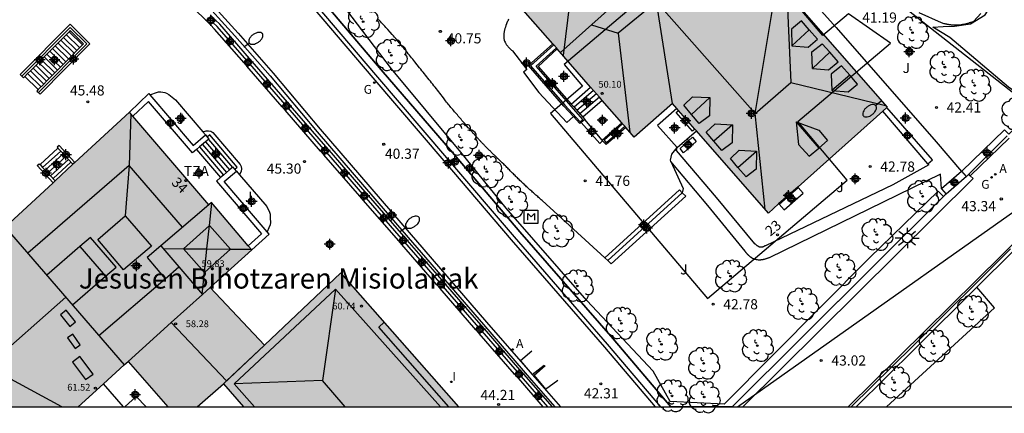
# Model space of a CAD drawing. Units: metres. Extents: x 581694 to 582046, y 4796039 to 4796291.
# Drawn here: x 581751 to 581824, y 4796040 to 4796069 of the extents above; entities that cross this region are included whole.
import ezdxf
from ezdxf.enums import TextEntityAlignment as Align

# ---------------------------------------------------------------- set-up
doc = ezdxf.new("R2010")
doc.units = ezdxf.units.M
doc.header["$MEASUREMENT"] = 0
for name, color, linetype in [('010106', 9, 'Continuous'), ('020204', 9, 'Continuous'), ('020308', 9, 'Continuous'), ('060106', 9, 'Continuous'), ('060113', 4, 'Continuous'), ('060117', 9, 'Continuous'), ('060124', 9, 'Continuous'), ('060126', 9, 'Continuous'), ('060130', 9, 'Continuous'), ('060141', 9, 'Continuous'), ('060144', 9, 'Continuous'), ('060145', 9, 'Continuous'), ('070105', 6, 'Continuous'), ('070106', 6, 'Continuous'), ('070110', 9, 'Continuous'), ('080106', 1, 'Continuous'), ('080109', 9, 'Continuous'), ('080110', 9, 'Continuous'), ('080201', 9, 'Continuous'), ('080202', 9, 'Continuous'), ('080303', 9, 'Continuous'), ('080304', 9, 'Continuous'), ('080308', 9, 'Continuous'), ('080311', 9, 'Continuous'), ('090207', 9, 'Continuous'), ('100105', 3, 'Continuous'), ('100106', 63, 'Continuous'), ('100107', 3, 'Continuous'), ('100116', 71, 'Continuous'), ('100202', 3, 'Continuous'), ('100302', 7, 'Continuous'), ('120101', 1, 'Continuous'), ('120201', 1, 'Continuous'), ('120302', 1, 'Continuous'), ('200205', 4, 'Continuous'), ('200305', 4, 'Continuous'), ('220104', 9, 'Continuous'), ('230204', 9, 'Continuous'), ('230304', 9, 'Continuous'), ('240103', 9, 'Continuous'), ('250202', 9, 'Continuous'), ('250206', 9, 'Continuous'), ('270102', 9, 'Continuous'), ('270204', 9, 'Continuous'), ('270304', 9, 'Continuous'), ('990501', 21, 'Continuous'), ('C_Edificios', 5, 'Continuous'), ('C_Proyectos', 3, 'Continuous'), ('Centroides', 1, 'Continuous')]:
    doc.layers.add(name, color=color, linetype=linetype)
for name, color, linetype, lineweight in [('080111', 7, 'Continuous', 30), ('080118', 7, 'Continuous', 30), ('120108', 7, 'Continuous', 30)]:
    doc.layers.add(name, color=color, linetype=linetype, lineweight=lineweight)
doc.styles.add('ARIAL', font='arial.ttf', dxfattribs={"height": 1})
doc.styles.add('ARIALI', font='ariali.ttf', dxfattribs={"height": 1})
doc.styles.add('MtXpl_Calibri', font='calibri.ttf')
doc.styles.add('ROMANS', font='romans__.ttf', dxfattribs={"height": 1})
doc.styles.get("Standard").update_dxf_attribs({"font": 'arial.ttf'})

# ---------------------------------------------------------------- blocks, each defined once
blk = doc.blocks.new('Centroide')
for points in [[(0.402, 0), (-0.402, 0)], [(0, -0.402), (0, 0.402)]]:
    blk.add_lwpolyline(points)
for radius in [0.256, 0.159]:
    blk.add_circle((0, 0), radius)
blk = doc.blocks.new('BloquePortal')
blk.add_circle((0, 0), 0.075)
at = {"flags": 5}
blk.add_attdef('INDICE', text='', height=0.75, dxfattribs=at).set_placement((0, 0), align=Align.MIDDLE_CENTER)
blk = doc.blocks.new('COTAPU')
blk.add_circle((0, 0), 0.075)
blk = doc.blocks.new('FAROLA')
for p, q in [((0, 0.355), (0, 0.755)), ((-0.355, 0), (-0.895, 0)), ((-0.63, 0.51), (-0.255, 0.245)), ((0.605, 0.49), (0.276, 0.223)), ((0.355, 0), (0.855, 0)), ((-0.65, -0.52), (-0.255, -0.24)), ((0, -0.355), (0, -0.755)), ((0.585, -0.52), (0.256, -0.246))]:
    blk.add_line(p, q)
blk.add_circle((0, 0), 0.355)
blk = doc.blocks.new('REGAS')
blk.add_circle((0, 0), 0.055)
blk = doc.blocks.new('MONUME')
for p, q in [((-0.5, -0.5), (-0.5, 0.5)), ((-0.5, 0.5), (0.5, 0.5)), ((-0.25, -0.25), (-0.25, 0.25)), ((-0.25, 0.25), (0, 0)), ((0, 0), (0.25, 0.25)), ((0.25, 0.25), (0.25, -0.25)), ((0.5, 0.5), (0.5, -0.5)), ((0.5, -0.5), (-0.5, -0.5))]:
    blk.add_line(p, q)
blk = doc.blocks.new('PUNTO')
blk.add_circle((0, 0), 0.075)
blk = doc.blocks.new('REIND')
blk.add_circle((0, 0), 0.055)
blk = doc.blocks.new('ARBOL')
blk.add_circle((0, 0), 0.0587)
for centre, radius, start, end in [((-0.564, 0.381), 0.532, 92.28, 254.58), ((-0.28, 0.855), 0.3, 359.28777, 173.60777), ((0.097, 0.97), 0.21, 23.15651, 160.46651), ((0.438, 0.881), 0.24, 301.57804, 139.32804), ((0.656, 0.288), 0.443, 319.85562, 114.76562), ((-0.091, 0.321), 0.12, 119.14, 310.56), ((0.819, -0.249), 0.383, 235.52754, 62.02753), ((-0.556, -0.339), 0.555, 142.64, 266.54), ((-0.039, -0.384), 0.21, 189.64, 323.88), ((0.299, -0.624), 0.532, 224.67, 0.24), ((-0.301, -0.676), 0.45, 213.78, 295.32)]:
    blk.add_arc(centre, radius, start, end)
blk = doc.blocks.new('FAREDI')
blk.add_line((0, 0), (0.5, 0))
blk.add_lwpolyline([(0.5, 0, 0.159986), (0.538, -0.117, 0.106322), (0.675, -0.238, 0.071006), (0.858, -0.309, 0.057309), (1.099, -0.337, 0.057309), (1.339, -0.309, 0.071006), (1.522, -0.238, 0.106322), (1.659, -0.117, 0.159986), (1.697, 0, 0.159986), (1.659, 0.117, 0.106322), (1.522, 0.238, 0.071006), (1.339, 0.309, 0.057309), (1.099, 0.337, 0.057309), (0.858, 0.309, 0.071006), (0.675, 0.238, 0.106322), (0.538, 0.117, 0.159986)], format="xyb", close=True)
blk = doc.blocks.new('ABAS')
blk.add_circle((0, 0), 0.055)

msp = doc.modelspace()

# ---------------------------------------------------------------- hatches: boundary and pattern name
at = {"layer": '990501'}
for points in [[(581789.777, 4796076.443), (581789.925, 4796076.274), (581790.032, 4796076.153), (581790.081, 4796076.197), (581792.159, 4796073.867), (581791.604, 4796073.377), (581787.935, 4796070.134), (581788.127, 4796069.914), (581790.684, 4796066.987), (581790.75, 4796066.912), (581790.938, 4796066.697), (581791.004, 4796066.621), (581793.465, 4796063.804), (581793.69, 4796063.546), (581793.903, 4796063.304), (581794.115, 4796063.06), (581794.327, 4796062.818), (581795.764, 4796061.173), (581795.83, 4796061.098), (581795.999, 4796060.905), (581796.064, 4796060.829), (581796.69, 4796060.113), (581799.508, 4796062.602), (581799.836, 4796062.226), (581799.968, 4796062.076), (581801.164, 4796060.704), (581801.279, 4796060.574), (581806.589, 4796054.49), (581807.351, 4796055.17), (581808.78, 4796056.445), (581815.041, 4796062.032), (581815.337, 4796062.296), (581815.354, 4796062.311), (581807.972, 4796070.764), (581807.813, 4796070.626), (581807.106, 4796070.011), (581806.25, 4796070.984), (581806.045, 4796071.217), (581805.955, 4796071.32), (581805.728, 4796071.578), (581806.106, 4796071.92), (581806.279, 4796071.751), (581807.03, 4796072.494), (581809.631, 4796075.067), (581809.688, 4796075.123), (581809.885, 4796075.318), (581800.092, 4796083.011), (581798.741, 4796084.073), (581798.476, 4796083.849), (581791.159, 4796077.62), (581790.477, 4796077.039)], [(581762.257, 4796040.186), (581764.422, 4796040.185), (581766.355, 4796041.886), (581769.39, 4796044.75), (581765.377, 4796049.002), (581768.452, 4796051.782), (581765.476, 4796055.266), (581765.274, 4796055.093), (581759.673, 4796061.648), (581759.412, 4796061.953), (581755.396, 4796058.235), (581755.249, 4796058.099), (581753.929, 4796056.877), (581753.782, 4796056.741), (581750.238, 4796053.46), (581759.041, 4796043.275), (581759.318, 4796043.525)], [(581746.992, 4796040.186), (581755.624, 4796040.186), (581757.502, 4796041.884), (581759.041, 4796043.275), (581750.238, 4796053.46), (581749.146, 4796052.449), (581748.803, 4796052.131), (581746.046, 4796049.58), (581745.555, 4796049.124), (581745.422, 4796049.001), (581743.332, 4796047.067), (581743.09, 4796046.842), (581742.868, 4796046.638), (581742.43, 4796046.231), (581742.003, 4796045.837), (581746.001, 4796041.309), (581746.044, 4796041.26), (581746.772, 4796040.435), (581746.829, 4796040.371)], [(581767.852, 4796040.185), (581783.726, 4796040.185), (581775.033, 4796050.076), (581769.39, 4796044.75), (581766.355, 4796041.886)]]:
    msp.add_hatch(color=256, dxfattribs=at).paths.add_polyline_path(points, flags=0)

# ---------------------------------------------------------------- linework, layer by layer
at = {"layer": '010106', "flags": 128}
msp.add_lwpolyline([(581694.213, 4796040.187), (582044.203, 4796040.179), (582044.208, 4796290.172), (581694.218, 4796290.18)], close=True, dxfattribs=at)
at = {"layer": '060106', "flags": 128}
for points in [[(581768.078, 4796065.755), (581765.895, 4796068.269), (581765.587, 4796068.572)], [(581768.285, 4796065.515), (581770.893, 4796062.514)], [(581771.103, 4796062.272), (581773.731, 4796059.246)], [(581773.968, 4796058.972), (581776.634, 4796055.902)], [(581776.871, 4796055.628), (581779.492, 4796052.609)], [(581779.732, 4796052.335), (581782.306, 4796049.37)], [(581782.557, 4796049.081), (581785.189, 4796046.05)], [(581785.434, 4796045.769), (581788.046, 4796042.761)], [(581788.327, 4796042.437), (581790.283, 4796040.185)]]:
    msp.add_lwpolyline(points, dxfattribs=at)
at = {"layer": '060113', "flags": 128}
for points in [[(581767.452, 4796076.853), (581767.253, 4796076.622), (581768.083, 4796075.506), (581771.71, 4796071.173), (581777.377, 4796064.478), (581782.637, 4796058.356), (581787.614, 4796052.513), (581794.49, 4796044.591), (581798.24, 4796040.185)], [(581762.299, 4796072.956), (581762.52, 4796073.16), (581762.674, 4796072.994), (581764.758, 4796070.756), (581767.442, 4796067.785), (581770.04, 4796064.827), (581773.511, 4796060.691), (581779.457, 4796053.783), (581785.786, 4796046.443), (581788.995, 4796042.749)], [(581788.995, 4796042.749), (581789.148, 4796042.573)], [(581789.148, 4796042.573), (581789.344, 4796042.347), (581791.236, 4796040.185)]]:
    msp.add_lwpolyline(points, dxfattribs=at)
at = {"layer": '060117', "flags": 128}
for points in [[(581752.685, 4796063.615), (581751.694, 4796064.59)], [(581792.036, 4796062.551), (581793.465, 4796063.804)], [(581794.327, 4796062.818), (581792.884, 4796061.584)], [(581794.357, 4796059.83), (581794.137, 4796059.643), (581792.773, 4796061.19)], [(581794.313, 4796059.878), (581793.043, 4796061.403)], [(581764.83, 4796060.504), (581765.092, 4796060.576), (581765.262, 4796060.578), (581765.428, 4796060.536), (581765.573, 4796060.456), (581767.602, 4796058.081), (581767.67, 4796057.931), (581767.694, 4796057.761), (581767.669, 4796057.59), (581767.547, 4796057.324)], [(581754.14, 4796059.296), (581752.821, 4796058.075)], [(581764.381, 4796059.193), (581766.15, 4796057.123)], [(581800.232, 4796055.997), (581800.037, 4796056.208), (581794.512, 4796051.186)]]:
    msp.add_lwpolyline(points, dxfattribs=at)
at = {"layer": '060124', "flags": 128}
for points in [[(581799.836, 4796062.226), (581798.409, 4796060.964), (581799.853, 4796059.334)], [(581801.164, 4796060.704), (581800.988, 4796060.55), (581799.788, 4796061.924), (581799.968, 4796062.076)], [(581799.853, 4796059.334), (581801.279, 4796060.574)], [(581807.378, 4796055.161), (581808.784, 4796056.389)], [(581807.378, 4796055.161), (581807.756, 4796054.729), (581809.158, 4796055.961), (581808.784, 4796056.389)], [(581808.78, 4796056.445), (581808.809, 4796056.411), (581808.784, 4796056.389)], [(581807.378, 4796055.161), (581807.367, 4796055.151), (581807.351, 4796055.17)]]:
    msp.add_lwpolyline(points, dxfattribs=at)
at = {"layer": '060126', "flags": 128}
msp.add_lwpolyline([(581824.342, 4796060.317), (581824.015, 4796060.649), (581820.872, 4796057.595)], dxfattribs=at)
at = {"layer": '060130', "flags": 128}
for points in [[(581758.988, 4796040.186), (581757.502, 4796041.884)], [(581759.079, 4796040.186), (581759.924, 4796040.942), (581760.654, 4796040.186)]]:
    msp.add_lwpolyline(points, dxfattribs=at)
at = {"layer": '060141', "flags": 128}
for points in [[(581755.542, 4796066.502), (581754.55, 4796067.476)], [(581755.746, 4796066.708), (581754.754, 4796067.683)], [(581755.95, 4796066.914), (581754.958, 4796067.888)], [(581754.726, 4796065.678), (581753.734, 4796066.652)], [(581754.93, 4796065.884), (581753.938, 4796066.858)], [(581755.134, 4796066.09), (581754.142, 4796067.065)], [(581755.338, 4796066.296), (581754.346, 4796067.27)], [(581754.114, 4796065.059), (581753.122, 4796066.033)], [(581754.318, 4796065.265), (581753.326, 4796066.24)], [(581754.523, 4796065.472), (581753.53, 4796066.446)], [(581753.298, 4796064.234), (581752.306, 4796065.209)], [(581753.502, 4796064.441), (581752.51, 4796065.415)], [(581753.706, 4796064.647), (581752.714, 4796065.621)], [(581753.91, 4796064.853), (581752.918, 4796065.827)], [(581752.89, 4796063.822), (581751.898, 4796064.796)], [(581753.094, 4796064.028), (581752.102, 4796065.002)], [(581793.69, 4796063.546), (581792.246, 4796062.311)], [(581793.903, 4796063.304), (581792.458, 4796062.069)], [(581794.115, 4796063.06), (581792.671, 4796061.826)], [(581767.195, 4796057.739), (581767.381, 4796057.895), (581765.352, 4796060.27), (581765.163, 4796060.111)], [(581764.601, 4796059.378), (581766.369, 4796057.307)], [(581764.821, 4796059.563), (581766.59, 4796057.493)], [(581765.042, 4796059.748), (581766.811, 4796057.678)], [(581765.262, 4796059.933), (581767.031, 4796057.863)], [(581754.343, 4796059.077), (581753.01, 4796057.871)], [(581754.534, 4796058.871), (581753.2, 4796057.665)], [(581754.725, 4796058.665), (581753.391, 4796057.459)], [(581754.916, 4796058.459), (581753.582, 4796057.253)], [(581755.099, 4796058.261), (581753.779, 4796057.039)]]:
    msp.add_lwpolyline(points, dxfattribs=at)
at = {"layer": '060144', "flags": 128}
for points in [[(581752.7, 4796063.395), (581756.272, 4796067.007), (581755.049, 4796068.216), (581751.477, 4796064.605)], [(581789.122, 4796044.301), (581788.303, 4796043.579), (581788.995, 4796042.749)], [(581789.148, 4796042.573), (581790.046, 4796043.252)], [(581790.117, 4796043.211), (581789.298, 4796042.489), (581790.139, 4796041.48), (581791.041, 4796042.162)]]:
    msp.add_lwpolyline(points, dxfattribs=at)
at = {"layer": '060145', "flags": 128}
msp.add_lwpolyline([(581799.385, 4796058.294), (581799.37, 4796058.415), (581799.476, 4796058.841), (581799.853, 4796059.334)], dxfattribs=at)
at = {"layer": '070105', "flags": 128}
for points in [[(581767.452, 4796076.853), (581768.282, 4796075.737), (581771.909, 4796071.404), (581777.576, 4796064.708), (581782.836, 4796058.587), (581787.813, 4796052.744), (581794.689, 4796044.822), (581798.636, 4796040.185)], [(581769.866, 4796074.736), (581772.346, 4796071.772), (581778.011, 4796065.079), (581783.27, 4796058.959), (581788.246, 4796053.117), (581795.122, 4796045.195), (581799.4, 4796040.185)], [(581809.977, 4796074.901), (581813.956, 4796071.845), (581818.001, 4796068.611), (581826.189, 4796062.199), (581824.342, 4796060.317)], [(581762.299, 4796072.956), (581762.439, 4796072.805), (581764.523, 4796070.567), (581767.207, 4796067.596), (581769.805, 4796064.638), (581773.276, 4796060.502), (581779.222, 4796053.594), (581785.551, 4796046.254), (581789.109, 4796042.158), (581790.837, 4796040.185)], [(581765.097, 4796068.696), (581762.26, 4796071.494)], [(581768.272, 4796065.923), (581766.082, 4796068.444), (581765.767, 4796068.755)], [(581817.709, 4796069.321), (581819.345, 4796068.564), (581819.546, 4796068.503), (581819.583, 4796068.495), (581819.621, 4796068.488), (581819.659, 4796068.481), (581819.698, 4796068.473), (581819.737, 4796068.466), (581819.778, 4796068.458), (581819.819, 4796068.451), (581819.86, 4796068.444), (581819.903, 4796068.437), (581819.946, 4796068.43), (581819.99, 4796068.424), (581820.034, 4796068.418), (581820.079, 4796068.412), (581820.125, 4796068.407), (581820.172, 4796068.403), (581820.22, 4796068.399), (581820.268, 4796068.396), (581820.317, 4796068.393), (581820.367, 4796068.392), (581820.417, 4796068.391), (581820.468, 4796068.391), (581820.57, 4796068.394), (581820.673, 4796068.401), (581820.731, 4796068.407), (581820.788, 4796068.413), (581820.844, 4796068.421), (581820.899, 4796068.43), (581820.953, 4796068.439), (581821.007, 4796068.449), (581821.059, 4796068.46), (581821.111, 4796068.472), (581821.161, 4796068.484), (581821.211, 4796068.497), (581821.261, 4796068.51), (581821.309, 4796068.523), (581821.357, 4796068.536), (581821.404, 4796068.55), (581821.45, 4796068.564), (581821.495, 4796068.578), (581821.54, 4796068.592), (581821.584, 4796068.606), (581821.627, 4796068.62), (581821.67, 4796068.634), (581821.712, 4796068.647), (581821.754, 4796068.661), (581822.288, 4796069.229)], [(581752.7, 4796063.395), (581752.816, 4796063.28), (581756.504, 4796067.008), (581755.048, 4796068.448), (581751.36, 4796064.72), (581751.477, 4796064.605)], [(581767.884, 4796065.587), (581765.708, 4796068.093), (581765.407, 4796068.39)], [(581752.685, 4796063.615), (581753.094, 4796064.028), (581753.298, 4796064.234), (581753.502, 4796064.441), (581754.318, 4796065.265), (581754.523, 4796065.472), (581754.726, 4796065.678), (581756.039, 4796067.005), (581755.051, 4796067.983), (581754.958, 4796067.888), (581754.55, 4796067.476), (581754.346, 4796067.27), (581753.938, 4796066.858), (581753.122, 4796066.033), (581752.918, 4796065.827), (581752.102, 4796065.002), (581751.898, 4796064.796), (581751.694, 4796064.59)], [(581792.202, 4796061.624), (581791.483, 4796062.403), (581788.879, 4796065.389), (581790.684, 4796066.987)], [(581791.004, 4796066.621), (581789.592, 4796065.332), (581792.036, 4796062.551)], [(581770.699, 4796062.346), (581768.092, 4796065.347)], [(581771.086, 4796062.682), (581768.479, 4796065.684)], [(581751.477, 4796064.605), (581751.594, 4796064.489), (581751.694, 4796064.59)], [(581752.685, 4796063.615), (581752.582, 4796063.511), (581752.7, 4796063.395)], [(581759.412, 4796061.953), (581760.846, 4796063.33), (581760.925, 4796063.238)], [(581760.925, 4796063.238), (581764.121, 4796059.497), (581765.035, 4796060.264)], [(581764.381, 4796059.193), (581764.074, 4796058.936), (581760.817, 4796062.748), (581759.673, 4796061.648)], [(581773.924, 4796059.414), (581771.296, 4796062.44)], [(581792.036, 4796062.551), (581792.246, 4796062.311), (581792.884, 4796061.584)], [(581818.372, 4796058.135), (581818.717, 4796058.429), (581815.337, 4796062.296)], [(581773.537, 4796059.078), (581770.909, 4796062.104)], [(581792.773, 4796061.19), (581792.674, 4796061.112), (581792.202, 4796061.624)], [(581792.884, 4796061.584), (581793.043, 4796061.403)], [(581793.043, 4796061.403), (581792.773, 4796061.19)], [(581794.313, 4796059.878), (581795.764, 4796061.173)], [(581796.064, 4796060.829), (581794.612, 4796059.554), (581794.357, 4796059.83)], [(581765.035, 4796060.264), (581765.292, 4796059.958), (581765.042, 4796059.748), (581764.601, 4796059.378), (581764.381, 4796059.193)], [(581755.396, 4796058.235), (581754.226, 4796059.498), (581754.079, 4796059.362), (581754.14, 4796059.296)], [(581754.14, 4796059.296), (581754.343, 4796059.077), (581754.725, 4796058.665), (581754.916, 4796058.459), (581755.249, 4796058.099)], [(581794.357, 4796059.83), (581794.313, 4796059.878)], [(581776.441, 4796055.734), (581773.775, 4796058.804)], [(581776.827, 4796056.071), (581774.162, 4796059.14)], [(581753.782, 4796056.741), (581752.613, 4796058.005), (581752.76, 4796058.141), (581752.821, 4796058.075)], [(581752.821, 4796058.075), (581753.01, 4796057.871), (581753.391, 4796057.459), (581753.582, 4796057.253), (581753.929, 4796056.877)], [(581767.323, 4796057.586), (581767.195, 4796057.739), (581767.066, 4796057.892), (581767.031, 4796057.863), (581766.811, 4796057.678), (581766.59, 4796057.493), (581766.369, 4796057.307), (581766.15, 4796057.123)], [(581766.15, 4796057.123), (581765.843, 4796056.865), (581769.17, 4796052.971), (581768.192, 4796052.086)], [(581769.581, 4796053.106), (581766.409, 4796056.819), (581767.323, 4796057.586)], [(581804.695, 4796040.185), (581821.702, 4796057.061), (581821.502, 4796057.257)], [(581821.222, 4796057.208), (581819.722, 4796055.902)], [(581821.502, 4796057.257), (581821.397, 4796057.36), (581821.222, 4796057.208)], [(581779.686, 4796052.778), (581777.065, 4796055.797)], [(581800.232, 4796055.997), (581794.728, 4796050.989)], [(581819.522, 4796055.712), (581803.92, 4796040.185)], [(581819.722, 4796055.902), (581819.645, 4796055.835), (581819.522, 4796055.712)], [(581779.299, 4796052.441), (581776.678, 4796055.46)], [(581768.452, 4796051.782), (581769.727, 4796052.935), (581769.581, 4796053.106)], [(581782.113, 4796049.202), (581779.538, 4796052.166)], [(581782.499, 4796049.538), (581779.925, 4796052.503)], [(581812.707, 4796040.184), (581817.272, 4796044.685), (581824.471, 4796051.846)], [(581821.994, 4796049.03), (581824.633, 4796051.655)], [(581785.382, 4796046.218), (581782.75, 4796049.249)], [(581784.995, 4796045.883), (581782.364, 4796048.913)], [(581813.063, 4796040.184), (581817.448, 4796044.507), (581821.994, 4796049.03)], [(581787.852, 4796042.593), (581785.24, 4796045.6)], [(581788.24, 4796042.928), (581785.627, 4796045.937)], [(581788.521, 4796042.604), (581790.622, 4796040.185)], [(581788.133, 4796042.269), (581789.944, 4796040.185)]]:
    msp.add_lwpolyline(points, dxfattribs=at)
at = {"layer": '070106', "flags": 128}
msp.add_lwpolyline([(581824.375, 4796060.041), (581821.502, 4796057.257)], dxfattribs=at)
at = {"layer": '070110', "flags": 128}
for points in [[(581765.277, 4796068.878), (581765.097, 4796068.696)], [(581765.767, 4796068.755), (581765.457, 4796069.061)], [(581765.587, 4796068.572), (581765.767, 4796068.755)], [(581765.097, 4796068.696), (581765.407, 4796068.39)], [(581765.407, 4796068.39), (581765.587, 4796068.572)], [(581768.272, 4796065.923), (581768.078, 4796065.755)], [(581768.479, 4796065.684), (581768.272, 4796065.923)], [(581768.078, 4796065.755), (581767.884, 4796065.587)], [(581767.884, 4796065.587), (581768.092, 4796065.347)], [(581768.092, 4796065.347), (581768.285, 4796065.515)], [(581768.285, 4796065.515), (581768.479, 4796065.684)], [(581770.699, 4796062.346), (581770.893, 4796062.514)], [(581770.909, 4796062.104), (581770.699, 4796062.346)], [(581770.893, 4796062.514), (581771.086, 4796062.682)], [(581771.103, 4796062.272), (581770.909, 4796062.104)], [(581771.086, 4796062.682), (581771.296, 4796062.44)], [(581771.296, 4796062.44), (581771.103, 4796062.272)], [(581773.924, 4796059.414), (581773.731, 4796059.246)], [(581774.162, 4796059.14), (581773.924, 4796059.414)], [(581773.731, 4796059.246), (581773.537, 4796059.078)], [(581773.537, 4796059.078), (581773.775, 4796058.804)], [(581773.775, 4796058.804), (581773.968, 4796058.972)], [(581773.968, 4796058.972), (581774.162, 4796059.14)], [(581776.441, 4796055.734), (581776.634, 4796055.902)], [(581776.678, 4796055.46), (581776.441, 4796055.734)], [(581776.634, 4796055.902), (581776.827, 4796056.071)], [(581776.827, 4796056.071), (581777.065, 4796055.797)], [(581777.065, 4796055.797), (581776.871, 4796055.628)], [(581776.871, 4796055.628), (581776.678, 4796055.46)], [(581779.492, 4796052.609), (581779.686, 4796052.778)], [(581779.686, 4796052.778), (581779.925, 4796052.503)], [(581779.299, 4796052.441), (581779.492, 4796052.609)], [(581779.538, 4796052.166), (581779.299, 4796052.441)], [(581779.732, 4796052.335), (581779.538, 4796052.166)], [(581779.925, 4796052.503), (581779.732, 4796052.335)], [(581782.113, 4796049.202), (581782.306, 4796049.37)], [(581782.364, 4796048.913), (581782.113, 4796049.202)], [(581782.306, 4796049.37), (581782.499, 4796049.538)], [(581782.499, 4796049.538), (581782.75, 4796049.249)], [(581782.75, 4796049.249), (581782.557, 4796049.081)], [(581782.557, 4796049.081), (581782.364, 4796048.913)], [(581785.382, 4796046.218), (581785.189, 4796046.05)], [(581785.627, 4796045.937), (581785.382, 4796046.218)], [(581785.189, 4796046.05), (581784.995, 4796045.883)], [(581784.995, 4796045.883), (581785.24, 4796045.6)], [(581785.24, 4796045.6), (581785.434, 4796045.769)], [(581785.434, 4796045.769), (581785.627, 4796045.937)], [(581787.852, 4796042.593), (581788.046, 4796042.761)], [(581788.133, 4796042.269), (581787.852, 4796042.593)], [(581788.046, 4796042.761), (581788.24, 4796042.928)], [(581788.24, 4796042.928), (581788.521, 4796042.604)], [(581788.521, 4796042.604), (581788.327, 4796042.437)], [(581788.327, 4796042.437), (581788.133, 4796042.269)]]:
    msp.add_lwpolyline(points, dxfattribs=at)
at = {"layer": '080106', "flags": 128}
for points in [[(581755.008, 4796046.125), (581755.43, 4796046.454), (581754.752, 4796047.32), (581754.33, 4796046.99), (581755.008, 4796046.125)], [(581755.408, 4796044.489), (581755.793, 4796044.765), (581755.232, 4796045.549), (581754.847, 4796045.273), (581755.408, 4796044.489)], [(581755.752, 4796043.903), (581755.208, 4796043.493), (581756.186, 4796042.193), (581756.73, 4796042.603), (581755.752, 4796043.903)]]:
    msp.add_lwpolyline(points, dxfattribs=at)
at = {"layer": '080109', "flags": 128}
for points in [[(581807.945, 4796070.74), (581808.252, 4796064.137)], [(581791.928, 4796070.156), (581791.434, 4796066.129)], [(581798.343, 4796070.099), (581795.496, 4796067.795)], [(581798.343, 4796070.099), (581805.609, 4796061.863)], [(581799.508, 4796062.602), (581798.343, 4796070.099)], [(581805.609, 4796061.863), (581807.003, 4796070.128)], [(581793.527, 4796068.393), (581795.496, 4796067.795)], [(581809.613, 4796068.041), (581809.044, 4796068.689), (581808.287, 4796068.081), (581808.326, 4796066.853)], [(581808.326, 4796066.853), (581809.526, 4796066.761), (581810.227, 4796067.342), (581809.613, 4796068.041)], [(581809.613, 4796068.041), (581808.326, 4796066.853)], [(581795.496, 4796067.795), (581796.375, 4796060.474)], [(581809.842, 4796065.173), (581809.803, 4796066.401), (581810.56, 4796067.009), (581811.121, 4796066.37)], [(581809.842, 4796065.173), (581811.042, 4796065.081), (581811.743, 4796065.662), (581811.121, 4796066.37)], [(581809.842, 4796065.173), (581811.121, 4796066.37)], [(581812.611, 4796064.672), (581811.992, 4796065.377), (581811.235, 4796064.769), (581811.274, 4796063.541)], [(581811.274, 4796063.541), (581812.474, 4796063.449), (581813.175, 4796064.03), (581812.611, 4796064.672)], [(581812.611, 4796064.672), (581811.274, 4796063.541)], [(581805.609, 4796061.863), (581808.252, 4796064.137)], [(581808.252, 4796064.137), (581815.231, 4796062.452)], [(581800.923, 4796061.789), (581800.338, 4796062.478), (581800.991, 4796063.08), (581802.281, 4796063.022)], [(581802.281, 4796063.022), (581802.244, 4796061.677), (581801.494, 4796061.117), (581800.923, 4796061.789)], [(581800.923, 4796061.789), (581802.281, 4796063.022)], [(581759.515, 4796061.833), (581759.404, 4796058.008)], [(581806.354, 4796054.759), (581805.609, 4796061.863)], [(581802.567, 4796059.816), (581802.005, 4796060.478), (581802.658, 4796061.08), (581803.948, 4796061.022)], [(581803.948, 4796061.022), (581803.911, 4796059.677), (581803.161, 4796059.117), (581802.567, 4796059.816)], [(581803.948, 4796061.022), (581802.567, 4796059.816)], [(581808.642, 4796061.229), (581810.305, 4796060.616), (581810.963, 4796059.866), (581810.309, 4796059.302)], [(581808.642, 4796061.229), (581808.806, 4796059.572), (581809.609, 4796058.697), (581810.309, 4796059.302)], [(581808.642, 4796061.229), (581810.309, 4796059.302)], [(581804.345, 4796057.874), (581803.784, 4796058.534), (581804.437, 4796059.136), (581805.727, 4796059.078)], [(581805.727, 4796059.078), (581805.69, 4796057.733), (581804.94, 4796057.173), (581804.345, 4796057.874)], [(581804.345, 4796057.874), (581805.727, 4796059.078)], [(581759.404, 4796058.008), (581751.907, 4796051.529)], [(581759.404, 4796058.008), (581759.102, 4796054.298)], [(581763.348, 4796053.444), (581759.404, 4796058.008)], [(581765.322, 4796053.582), (581765.499, 4796055.239)], [(581765.322, 4796053.582), (581763.398, 4796051.861)], [(581765.136, 4796051.847), (581765.322, 4796053.582)], [(581766.88, 4796051.833), (581765.322, 4796053.582)], [(581750.238, 4796053.46), (581759.041, 4796043.275)], [(581761.903, 4796051.873), (581763.398, 4796051.861)], [(581764.951, 4796050.118), (581763.398, 4796051.861)], [(581763.398, 4796051.861), (581765.136, 4796051.847)], [(581764.951, 4796050.118), (581765.136, 4796051.847)], [(581764.951, 4796050.118), (581766.88, 4796051.833)], [(581765.136, 4796051.847), (581766.88, 4796051.833)], [(581766.88, 4796051.833), (581768.42, 4796051.82)], [(581764.779, 4796048.515), (581764.951, 4796050.118)], [(581757.165, 4796045.445), (581762.052, 4796049.65)], [(581774.625, 4796048.868), (581767.148, 4796041.876)], [(581774.625, 4796048.868), (581773.669, 4796042.12)], [(581782.39, 4796040.185), (581774.625, 4796048.868)], [(581754.716, 4796048.279), (581748.924, 4796043.161)], [(581754.423, 4796040.186), (581748.924, 4796043.161)], [(581773.669, 4796042.12), (581767.148, 4796041.876)], [(581768.643, 4796040.185), (581767.148, 4796041.876)], [(581775.356, 4796040.185), (581773.669, 4796042.12)]]:
    msp.add_lwpolyline(points, dxfattribs=at)
at = {"layer": '080110', "flags": 128}
for points in [[(581791.237, 4796066.354), (581795.41, 4796070.069), (581792.159, 4796073.867), (581798.721, 4796079.215)], [(581765.274, 4796055.093), (581761.739, 4796052.066)], [(581759.102, 4796054.298), (581761.039, 4796052.058), (581758.981, 4796050.313), (581757.081, 4796052.552), (581759.102, 4796054.298)], [(581755.761, 4796052.029), (581753.308, 4796049.908)], [(581757.657, 4796049.833), (581758.435, 4796050.505), (581756.538, 4796052.7), (581755.761, 4796052.029)], [(581755.761, 4796052.029), (581757.657, 4796049.833)], [(581761.739, 4796052.066), (581760.734, 4796051.205), (581762.052, 4796049.65), (581763.065, 4796050.517)], [(581761.739, 4796052.066), (581763.065, 4796050.517)], [(581763.065, 4796050.517), (581764.805, 4796048.485)], [(581755.204, 4796047.714), (581757.657, 4796049.833)], [(581762.51, 4796046.411), (581764.805, 4796048.485)], [(581764.805, 4796048.485), (581765.377, 4796049.002)], [(581759.318, 4796043.525), (581762.51, 4796046.411)], [(581766.58, 4796042.098), (581762.51, 4796046.411)], [(581782.997, 4796040.185), (581777.82, 4796046.075), (581778.232, 4796046.437)], [(581769.39, 4796044.75), (581766.58, 4796042.098)], [(581766.58, 4796042.098), (581766.355, 4796041.886)]]:
    msp.add_lwpolyline(points, dxfattribs=at)
at = {"layer": '080111', "flags": 128}
for points in [[(581807.813, 4796070.626), (581807.972, 4796070.764), (581815.354, 4796062.311), (581815.337, 4796062.296)], [(581790.684, 4796066.987), (581788.127, 4796069.914)], [(581790.75, 4796066.912), (581790.684, 4796066.987)], [(581790.938, 4796066.697), (581790.75, 4796066.912)], [(581791.004, 4796066.621), (581790.938, 4796066.697)], [(581793.465, 4796063.804), (581791.004, 4796066.621)], [(581794.327, 4796062.818), (581794.115, 4796063.06), (581793.903, 4796063.304), (581793.69, 4796063.546), (581793.465, 4796063.804)], [(581795.764, 4796061.173), (581794.327, 4796062.818)], [(581799.836, 4796062.226), (581799.508, 4796062.602), (581796.69, 4796060.113), (581796.064, 4796060.829)], [(581799.968, 4796062.076), (581799.836, 4796062.226)], [(581815.337, 4796062.296), (581815.041, 4796062.032)], [(581759.412, 4796061.953), (581755.396, 4796058.235)], [(581759.673, 4796061.648), (581759.412, 4796061.953)], [(581768.192, 4796052.086), (581765.476, 4796055.266), (581765.274, 4796055.093), (581759.673, 4796061.648)], [(581801.164, 4796060.704), (581799.968, 4796062.076)], [(581815.041, 4796062.032), (581808.78, 4796056.445)], [(581795.83, 4796061.098), (581795.764, 4796061.173)], [(581795.999, 4796060.905), (581795.83, 4796061.098)], [(581796.064, 4796060.829), (581795.999, 4796060.905)], [(581801.279, 4796060.574), (581801.164, 4796060.704)], [(581807.351, 4796055.17), (581806.589, 4796054.49), (581801.279, 4796060.574)], [(581755.249, 4796058.099), (581753.929, 4796056.877)], [(581755.396, 4796058.235), (581755.249, 4796058.099)], [(581750.238, 4796053.46), (581753.782, 4796056.741)], [(581753.929, 4796056.877), (581753.782, 4796056.741)], [(581808.78, 4796056.445), (581807.351, 4796055.17)], [(581768.452, 4796051.782), (581768.192, 4796052.086)], [(581769.39, 4796044.75), (581765.377, 4796049.002), (581768.452, 4796051.782)], [(581783.726, 4796040.185), (581775.033, 4796050.076), (581769.39, 4796044.75)], [(581759.041, 4796043.275), (581759.318, 4796043.525), (581762.257, 4796040.186)], [(581757.502, 4796041.884), (581759.041, 4796043.275)], [(581755.624, 4796040.186), (581757.502, 4796041.884)], [(581764.422, 4796040.185), (581766.355, 4796041.886)], [(581766.355, 4796041.886), (581767.852, 4796040.185)]]:
    msp.add_lwpolyline(points, dxfattribs=at)
at = {"layer": '080118', "flags": 128}
msp.add_lwpolyline([(581766.355, 4796041.886), (581769.39, 4796044.75)], dxfattribs=at)
at = {"layer": '100105', "flags": 128}
for points in [[(581790.75, 4796066.912), (581789.02, 4796065.38), (581791.558, 4796062.47), (581792.685, 4796061.248), (581792.899, 4796061.416), (581789.453, 4796065.34), (581790.938, 4796066.697)], [(581818.372, 4796058.135), (581815.041, 4796062.032)], [(581795.83, 4796061.098), (581794.456, 4796059.871), (581794.619, 4796059.694), (581795.999, 4796060.905)], [(581815.305, 4796040.184), (581823.297, 4796047.507), (581821.994, 4796049.03)]]:
    msp.add_lwpolyline(points, dxfattribs=at)
at = {"layer": '100106', "flags": 128}
msp.add_lwpolyline([(581825.889, 4796075.086), (581827.325, 4796066.267), (581827.26, 4796064.449), (581826.904, 4796062.769), (581826.474, 4796062.266), (581824.327, 4796063.798), (581819.977, 4796067.456), (581818.734, 4796068.226), (581819.502, 4796068.286), (581820.345, 4796068.298), (581821.507, 4796068.469), (581822.587, 4796069.138), (581823.822, 4796071.121), (581824.176, 4796072.219), (581824.346, 4796074.729), (581825.889, 4796075.086)], dxfattribs=at)
at = {"layer": '100107', "flags": 128}
for points in [[(581819.522, 4796055.712), (581819.122, 4796056.119), (581814.051, 4796051.183), (581803.328, 4796040.379), (581799.348, 4796040.577), (581798.084, 4796042.809), (581793.18, 4796048.037), (581787.231, 4796054.852), (581783.882, 4796058.998), (581778.761, 4796065.154), (581770.835, 4796075.591), (581769.866, 4796074.736)], [(581787.414, 4796068.816), (581787.38, 4796068.749), (581787.348, 4796068.681), (581787.317, 4796068.613), (581787.287, 4796068.543), (581787.258, 4796068.473), (581787.213, 4796068.355), (581787.172, 4796068.234), (581787.157, 4796068.186), (581787.143, 4796068.138), (581787.129, 4796068.089), (581787.116, 4796068.041), (581787.104, 4796067.992), (581787.093, 4796067.943), (581787.084, 4796067.894), (581787.075, 4796067.845), (581787.068, 4796067.796), (581787.062, 4796067.747), (581787.057, 4796067.699), (581787.054, 4796067.65), (581787.053, 4796067.602), (581787.053, 4796067.555), (581787.055, 4796067.507), (581787.058, 4796067.461), (581787.064, 4796067.414), (581787.071, 4796067.369), (581787.08, 4796067.324), (581787.092, 4796067.28), (581787.116, 4796067.201), (581787.148, 4796067.126), (581787.164, 4796067.092), (581787.181, 4796067.06), (581787.199, 4796067.027), (581787.218, 4796066.995), (581787.239, 4796066.964), (581787.259, 4796066.933), (581787.282, 4796066.902), (581787.305, 4796066.872), (581787.33, 4796066.842), (581787.355, 4796066.813), (581787.381, 4796066.783), (581787.407, 4796066.754), (581787.434, 4796066.725), (581787.462, 4796066.697), (581787.49, 4796066.668), (581787.518, 4796066.64), (581787.547, 4796066.612), (581787.576, 4796066.584), (581787.606, 4796066.556), (581787.635, 4796066.528), (581787.665, 4796066.5), (581787.694, 4796066.472), (581788.757, 4796065.098), (581788.522, 4796064.915), (581789.655, 4796063.401), (581791.72, 4796061.178), (581792.202, 4796061.624)], [(581800.335, 4796058.955), (581800.074, 4796059.267), (581800.997, 4796060.105), (581801.258, 4796059.793), (581800.335, 4796058.955)]]:
    msp.add_lwpolyline(points, dxfattribs=at)
at = {"layer": '100116', "flags": 128}
for points in [[(581807.419, 4796071.057), (581808.322, 4796071.881), (581811.592, 4796068.214), (581818.972, 4796059.754), (581820.846, 4796057.572)], [(581794.512, 4796051.186), (581789.879, 4796055.429), (581789.815, 4796055.485), (581789.752, 4796055.541), (581789.688, 4796055.597), (581789.624, 4796055.653), (581789.561, 4796055.709), (581789.497, 4796055.766), (581789.434, 4796055.822), (581789.37, 4796055.878), (581789.307, 4796055.934), (581789.243, 4796055.991), (581789.18, 4796056.047), (581789.117, 4796056.104), (581789.054, 4796056.161), (581788.991, 4796056.217), (581788.928, 4796056.274), (581788.866, 4796056.332), (581788.803, 4796056.389), (581788.741, 4796056.446), (581788.678, 4796056.504), (581788.616, 4796056.562), (581788.554, 4796056.62), (581788.493, 4796056.678), (581788.37, 4796056.794), (581788.248, 4796056.912), (581788.188, 4796056.971), (581788.127, 4796057.029), (581788.067, 4796057.089), (581788.007, 4796057.148), (581787.947, 4796057.207), (581787.887, 4796057.267), (581787.828, 4796057.326), (581787.768, 4796057.386), (581787.708, 4796057.446), (581787.649, 4796057.505), (581787.589, 4796057.565), (581787.53, 4796057.625), (581787.47, 4796057.685), (581787.411, 4796057.745), (581787.351, 4796057.804), (581787.291, 4796057.864), (581787.232, 4796057.924), (581787.172, 4796057.983), (581787.112, 4796058.043), (581787.052, 4796058.102), (581786.946, 4796058.207), (581786.839, 4796058.311), (581786.792, 4796058.357), (581786.745, 4796058.402), (581786.698, 4796058.447), (581786.651, 4796058.493), (581786.604, 4796058.538), (581786.557, 4796058.583), (581786.51, 4796058.628), (581786.463, 4796058.673), (581786.416, 4796058.719), (581786.369, 4796058.764), (581786.322, 4796058.809), (581786.276, 4796058.854), (581786.229, 4796058.9), (581786.182, 4796058.945), (581786.135, 4796058.991), (581786.089, 4796059.036), (581786.042, 4796059.082), (581785.996, 4796059.128), (581785.949, 4796059.173), (581785.903, 4796059.22), (581785.825, 4796059.298), (581785.748, 4796059.376), (581785.716, 4796059.408), (581785.684, 4796059.441), (581785.653, 4796059.473), (581785.622, 4796059.505), (581785.59, 4796059.538), (581785.559, 4796059.57), (581785.528, 4796059.603), (581785.497, 4796059.635), (581785.465, 4796059.668), (581785.434, 4796059.701), (581785.403, 4796059.734), (581785.372, 4796059.766), (581785.342, 4796059.799), (581785.311, 4796059.832), (581785.28, 4796059.865), (581785.249, 4796059.899), (581785.219, 4796059.932), (581785.188, 4796059.965), (581785.157, 4796059.998), (581785.127, 4796060.031), (581785.067, 4796060.096), (581785.008, 4796060.162), (581784.979, 4796060.193), (581784.95, 4796060.225), (581784.922, 4796060.257), (581784.893, 4796060.289), (581784.864, 4796060.321), (581784.836, 4796060.353), (581784.807, 4796060.385), (581784.778, 4796060.417), (581784.75, 4796060.449), (581784.721, 4796060.481), (581784.693, 4796060.513), (581784.664, 4796060.545), (581784.636, 4796060.578), (581784.607, 4796060.61), (581784.579, 4796060.642), (581784.551, 4796060.674), (581784.522, 4796060.706), (581784.494, 4796060.739), (581784.466, 4796060.771), (581784.437, 4796060.803), (581784.34, 4796060.915), (581784.243, 4796061.026), (581784.175, 4796061.105), (581784.106, 4796061.184), (581784.038, 4796061.264), (581783.97, 4796061.343), (581783.902, 4796061.423), (581783.834, 4796061.502), (581783.766, 4796061.582), (581783.698, 4796061.661), (581783.63, 4796061.741), (581783.563, 4796061.821), (581783.495, 4796061.9), (581783.428, 4796061.98), (581783.361, 4796062.06), (581783.293, 4796062.14), (581783.226, 4796062.22), (581783.159, 4796062.3), (581783.091, 4796062.38), (581783.024, 4796062.46), (581782.957, 4796062.54), (581782.89, 4796062.62), (581782.822, 4796062.7), (581782.755, 4796062.78), (581782.608, 4796063.009), (581782.519, 4796063.12), (581782.431, 4796063.231), (581782.342, 4796063.343), (581782.254, 4796063.454), (581782.165, 4796063.565), (581782.077, 4796063.676), (581781.988, 4796063.787), (581781.9, 4796063.898), (581781.811, 4796064.009), (581781.722, 4796064.12), (581781.634, 4796064.231), (581781.545, 4796064.342), (581781.457, 4796064.453), (581781.368, 4796064.564), (581781.28, 4796064.675), (581781.191, 4796064.786), (581781.103, 4796064.897), (581781.014, 4796065.008), (581780.926, 4796065.119), (581780.837, 4796065.23), (581780.667, 4796065.444), (581780.496, 4796065.657), (581780.414, 4796065.76), (581780.333, 4796065.862), (581780.251, 4796065.964), (581780.169, 4796066.067), (581780.086, 4796066.169), (581780.004, 4796066.271), (581779.922, 4796066.373), (581779.839, 4796066.475), (581779.756, 4796066.576), (581779.673, 4796066.678), (581779.59, 4796066.779), (581779.507, 4796066.88), (581779.423, 4796066.981), (581779.339, 4796067.081), (581779.255, 4796067.181), (581779.17, 4796067.281), (581779.085, 4796067.381), (581779, 4796067.48), (581778.914, 4796067.579), (581778.828, 4796067.677), (581778.665, 4796067.862), (581778.5, 4796068.045), (581778.423, 4796068.13), (581778.346, 4796068.215), (581778.268, 4796068.3), (581778.19, 4796068.385), (581778.111, 4796068.469), (581778.033, 4796068.553), (581777.954, 4796068.637), (581777.876, 4796068.722), (581777.797, 4796068.805)], [(581760.925, 4796063.238), (581761.494, 4796063.43), (581761.576, 4796063.447), (581761.746, 4796063.444), (581762.024, 4796063.404), (581762.158, 4796063.365), (581762.336, 4796063.264), (581762.815, 4796062.862), (581764.83, 4796060.504)], [(581764.83, 4796060.504), (581765.035, 4796060.264)], [(581818.372, 4796058.135), (581818.437, 4796058.059), (581815.771, 4796056.585), (581806.368, 4796052.084), (581806.355, 4796052.077), (581806.342, 4796052.069), (581806.33, 4796052.062), (581806.317, 4796052.054), (581806.304, 4796052.047), (581806.291, 4796052.04), (581806.278, 4796052.033), (581806.266, 4796052.026), (581806.253, 4796052.019), (581806.24, 4796052.013), (581806.227, 4796052.007), (581806.214, 4796052.001), (581806.201, 4796051.996), (581806.188, 4796051.991), (581806.175, 4796051.986), (581806.162, 4796051.982), (581806.149, 4796051.978), (581806.135, 4796051.974), (581806.122, 4796051.972), (581806.109, 4796051.969), (581806.095, 4796051.967), (581806.082, 4796051.966), (581806.06, 4796051.966), (581806.029, 4796051.967), (581806.011, 4796051.969), (581805.994, 4796051.972), (581805.976, 4796051.976), (581805.959, 4796051.981), (581805.942, 4796051.986), (581805.924, 4796051.993), (581805.907, 4796051.999), (581805.891, 4796052.007), (581805.866, 4796052.019), (581805.846, 4796052.03), (581805.827, 4796052.041), (581805.815, 4796052.048), (581805.804, 4796052.056), (581805.793, 4796052.063), (581805.782, 4796052.071), (581805.771, 4796052.079), (581805.761, 4796052.087), (581805.75, 4796052.095), (581805.74, 4796052.103), (581805.73, 4796052.112), (581805.72, 4796052.12), (581805.7, 4796052.138), (581805.69, 4796052.146), (581805.68, 4796052.155), (581805.661, 4796052.174), (581805.651, 4796052.183), (581805.642, 4796052.192), (581805.604, 4796052.229), (581802.768, 4796055.636), (581799.817, 4796059.127), (581799.853, 4796059.334)], [(581819.379, 4796056.275), (581819.3, 4796057.362), (581806.656, 4796051.191), (581806.619, 4796051.179), (581806.583, 4796051.167), (581806.546, 4796051.154), (581806.51, 4796051.142), (581806.473, 4796051.131), (581806.436, 4796051.119), (581806.4, 4796051.108), (581806.363, 4796051.097), (581806.327, 4796051.087), (581806.29, 4796051.077), (581806.254, 4796051.068), (581806.217, 4796051.06), (581806.181, 4796051.052), (581806.144, 4796051.045), (581806.108, 4796051.039), (581806.071, 4796051.034), (581806.035, 4796051.03), (581805.998, 4796051.027), (581805.962, 4796051.026), (581805.925, 4796051.025), (581805.889, 4796051.026), (581805.853, 4796051.028), (581805.791, 4796051.034), (581805.729, 4796051.045), (581805.703, 4796051.05), (581805.678, 4796051.056), (581805.652, 4796051.063), (581805.627, 4796051.07), (581805.601, 4796051.078), (581805.576, 4796051.086), (581805.551, 4796051.096), (581805.526, 4796051.105), (581805.502, 4796051.116), (581805.477, 4796051.127), (581805.453, 4796051.139), (581805.429, 4796051.151), (581805.405, 4796051.163), (581805.382, 4796051.177), (581805.359, 4796051.19), (581805.336, 4796051.205), (581805.314, 4796051.22), (581805.292, 4796051.235), (581805.27, 4796051.25), (581805.249, 4796051.267), (581805.212, 4796051.296), (581805.176, 4796051.327), (581805.16, 4796051.341), (581805.145, 4796051.355), (581805.13, 4796051.37), (581805.115, 4796051.384), (581805.1, 4796051.399), (581805.086, 4796051.414), (581805.072, 4796051.429), (581805.058, 4796051.445), (581805.044, 4796051.46), (581805.03, 4796051.476), (581805.017, 4796051.492), (581805.003, 4796051.507), (581804.99, 4796051.523), (581804.977, 4796051.54), (581804.963, 4796051.556), (581804.95, 4796051.572), (581804.937, 4796051.588), (581804.924, 4796051.604), (581804.912, 4796051.621), (581804.899, 4796051.637), (581804.886, 4796051.654), (581804.873, 4796051.67), (581802.126, 4796055.064), (581799.385, 4796058.294)], [(581799.385, 4796058.294), (581800.304, 4796056.312), (581800.232, 4796055.997)], [(581767.323, 4796057.586), (581767.547, 4796057.324)], [(581767.547, 4796057.324), (581769.557, 4796054.971), (581769.758, 4796054.562), (581769.798, 4796054.424), (581769.812, 4796054.128), (581769.837, 4796053.798), (581769.812, 4796053.636), (581769.702, 4796053.404), (581769.581, 4796053.106)], [(581800.232, 4796055.997), (581800.496, 4796055.745), (581794.991, 4796050.736), (581794.728, 4796050.989)], [(581794.728, 4796050.989), (581794.512, 4796051.186)]]:
    msp.add_lwpolyline(points, dxfattribs=at)
at = {"layer": '120101', "lineweight": -3, "flags": 128}
for points in [[(581824.223, 4796060.198), (581821.396, 4796057.361), (581821.221, 4796057.209), (581819.721, 4796055.903), (581819.644, 4796055.836), (581803.92, 4796040.185), (581803.553, 4796040.185), (581799.524, 4796040.185), (581799.4, 4796040.185), (581795.121, 4796045.196), (581788.245, 4796053.118), (581783.269, 4796058.96), (581778.01, 4796065.081), (581772.345, 4796071.774), (581768.73, 4796076.093), (581767.966, 4796077.1), (581746.729, 4796101.221)], [(581813.954, 4796071.846), (581817.999, 4796068.612), (581826.188, 4796062.2)]]:
    msp.add_lwpolyline(points, dxfattribs=at)
at = {"layer": '120108', "flags": 128}
msp.add_lwpolyline([(581812.504, 4796069.213), (581810.623, 4796067.618), (581805.047, 4796074.193), (581802.595, 4796072.114), (581801.229, 4796073.725), (581791.506, 4796065.48), (581792.873, 4796063.869), (581790.501, 4796061.858), (581802.097, 4796048.184), (581812.416, 4796056.935), (581808.757, 4796061.25), (581815.601, 4796067.053), (581812.504, 4796069.213)], close=True, dxfattribs=at)
at = {"layer": '220104', "flags": 128}
msp.add_lwpolyline([(581812.476, 4796040.184), (581829.52, 4796056.992)], dxfattribs=at)
at = {"layer": '240103', "flags": 128}
msp.add_lwpolyline([(581804.316, 4796040.185), (581831.762, 4796059.594), (581835.651, 4796063.293)], dxfattribs=at)
at = {"layer": '270102', "flags": 128}
for points in [[(581820.846, 4796057.572), (581819.379, 4796056.275)], [(581820.872, 4796057.595), (581820.846, 4796057.572)], [(581821.222, 4796057.208), (581820.872, 4796057.595)], [(581819.379, 4796056.275), (581819.722, 4796055.902)]]:
    msp.add_lwpolyline(points, dxfattribs=at)

# ---------------------------------------------------------------- block references
at = {"layer": '020204', "rotation": 359.9987685839998}
for p in [(581782.373, 4796067.918, 40.749), (581756.354, 4796062.713, 45.477), (581818.998, 4796062.298, 42.41), (581778.192, 4796059.577, 40.369), (581772.34, 4796058.295, 45.298), (581814.107, 4796057.93, 42.78), (581793.072, 4796056.878, 41.761), (581823.79, 4796055.536, 43.342), (581802.513, 4796047.76, 42.784), (581810.496, 4796043.607, 43.024), (581794.223, 4796041.882, 42.306), (581786.677, 4796040.347, 44.209)]:
    msp.add_blockref('COTAPU', p, dxfattribs=at)
at = {"layer": '080201', "rotation": 359.9987685915977}
for p in [(581794.318, 4796063.339, 50.103), (581766.658, 4796050.376, 59.834), (581776.557, 4796047.628, 60.738), (581762.83, 4796046.32, 58.282), (581756.902, 4796041.561, 61.516)]:
    msp.add_blockref('PUNTO', p, dxfattribs=at)
at = {"layer": '080202', "rotation": 359.9987685839998}
msp.add_blockref('BloquePortal', (581763.588, 4796056.893), dxfattribs=at)
at = {"layer": '090207', "rotation": 359.9987685839998}
msp.add_blockref('MONUME', (581789.072, 4796054.216), dxfattribs=at)
at = {"layer": '100202', "rotation": 359.9987685839998}
for p in [(581776.674, 4796068.641), (581817.232, 4796067.825), (581778.747, 4796066.148), (581819.623, 4796065.277), (581821.822, 4796063.921), (581824.923, 4796061.814), (581783.928, 4796059.897), (581785.808, 4796057.548), (581787.625, 4796055.33), (581817.976, 4796055.732), (581791.03, 4796053.168), (581814.595, 4796052.903), (581811.869, 4796050.306), (581803.795, 4796049.836), (581792.48, 4796049.115), (581809.103, 4796047.786), (581821.641, 4796047.219), (581795.729, 4796046.344), (581798.698, 4796044.797), (581805.776, 4796044.705), (581818.817, 4796044.675), (581801.808, 4796043.395), (581815.905, 4796041.981), (581799.475, 4796040.992), (581801.849, 4796040.903)]:
    msp.add_blockref('ARBOL', p, dxfattribs=at)
at = {"layer": '120201', "rotation": 359.9987685839998}
msp.add_blockref('BloquePortal', (581807.263, 4796052.881), dxfattribs=at)
at = {"layer": '200205', "rotation": 359.9987685839998}
for p in [(581823.344, 4796057.36, 43.218), (581787.718, 4796044.422, 41.727)]:
    msp.add_blockref('ABAS', p, dxfattribs=at)
at = {"layer": '230204', "rotation": 359.9987685839998}
for p in [(581777.497, 4796064.13, 39.999), (581823.071, 4796057.133, 43.209)]:
    msp.add_blockref('REGAS', p, dxfattribs=at)
at = {"layer": '250202'}
for p, rotation in [((581767.857, 4796066.767), 35.47806859456089), ((581814.916, 4796062.751), 219.3750686097618), ((581779.434, 4796053.17), 36.01136857318837)]:
    msp.add_blockref('FAREDI', p, dxfattribs=dict(at, rotation=rotation))
at = {"layer": '250206', "rotation": 359.9987685839998}
msp.add_blockref('FAROLA', (581816.858, 4796052.652), dxfattribs=at)
at = {"layer": '270204', "rotation": 359.9987685839998}
msp.add_blockref('REIND', (581783.175, 4796042.03, 44.686), dxfattribs=at)
at = {"layer": 'C_Edificios', "rotation": 359.9987685839998}
msp.add_blockref('Centroide', (581759.931, 4796050.595), dxfattribs=at)
at = {"layer": 'C_Proyectos'}
msp.add_blockref('Centroide', (581805.353, 4796061.863), dxfattribs=at)
at = {"layer": 'Centroides', "rotation": 359.9987685839998}
for p in [(581765.428, 4796068.726), (581766.838, 4796067.176), (581783.157, 4796067.215), (581816.998, 4796066.405), (581752.795, 4796065.816), (581753.883, 4796065.816), (581755.285, 4796065.876), (581768.182, 4796065.636), (581788.739, 4796065.576), (581769.584, 4796064.026), (581790.339, 4796064.096), (581790.644, 4796064.066), (581791.502, 4796064.596), (581793.2, 4796062.706), (581771.002, 4796062.397), (581762.451, 4796061.147), (581763.209, 4796061.487), (581794.346, 4796061.356), (581800.473, 4796061.316), (581816.726, 4796061.516), (581772.404, 4796060.767), (581793.563, 4796060.527), (581795.237, 4796060.397), (581795.468, 4796060.367), (581799.673, 4796060.786), (581816.866, 4796060.226), (581773.847, 4796059.107), (581800.671, 4796059.537), (581822.746, 4796058.936), (581754.733, 4796058.808), (581765.799, 4796058.858), (581782.967, 4796058.197), (581783.453, 4796058.297), (581785.234, 4796058.757), (581753.265, 4796057.448), (581754.04, 4796058.098), (581764.562, 4796057.448), (581775.29, 4796057.448), (581784.542, 4796057.817), (581813.007, 4796057.027), (581820.313, 4796056.757), (581768.437, 4796055.358), (581776.758, 4796055.768), (581808.076, 4796055.797), (581808.274, 4796055.567), (581767.819, 4796054.858), (581778.184, 4796054.128), (581778.77, 4796054.348), (581797.397, 4796053.618), (581797.628, 4796053.388), (581779.611, 4796052.478), (581774.209, 4796052.199), (581781.012, 4796050.859), (581782.431, 4796049.229), (581783.874, 4796047.579), (581785.308, 4796045.91), (581786.727, 4796044.28), (581788.186, 4796042.6), (581759.845, 4796041.081), (581789.596, 4796040.971)]:
    msp.add_blockref('Centroide', p, dxfattribs=at)

# ---------------------------------------------------------------- texts
at = {"layer": '020308', "style": 'ARIAL'}
for s, p in [('41.19', (581813.522, 4796068.567)), ('40.75', (581782.849, 4796067.029)), ('45.48', (581755.026, 4796063.183)), ('42.41', (581819.748, 4796061.923)), ('40.37', (581778.283, 4796058.506)), ('45.30', (581769.556, 4796057.407)), ('42.78', (581814.857, 4796057.555)), ('41.76', (581793.822, 4796056.503)), ('43.34', (581820.837, 4796054.634)), ('42.78', (581803.263, 4796047.385)), ('43.02', (581811.246, 4796043.232)), ('44.21', (581785.34, 4796040.683)), ('42.31', (581792.973, 4796040.805))]:
    msp.add_text(s, height=0.75, rotation=359.99877, dxfattribs=at).set_placement(p)
at = {"layer": '080303', "style": 'ARIAL'}
for s, p in [('50.10', (581794.046, 4796063.761)), ('59.83', (581764.743, 4796050.512)), ('60.74', (581774.398, 4796047.378)), ('58.28', (581763.58, 4796046.07)), ('61.52', (581754.83, 4796041.381))]:
    msp.add_text(s, height=0.5, rotation=359.99877, dxfattribs=at).set_placement(p)
at = {"layer": '080304', "style": 'MtXpl_Calibri'}
msp.add_text('Jesusen Bihotzaren Misiolariak', height=1.5, dxfattribs=at).set_placement((581755.683, 4796048.92))
at = {"layer": '080308', "style": 'ARIALI'}
msp.add_text('34', height=0.75, rotation=315.35277, dxfattribs=at).set_placement((581762.469, 4796056.689))
at = {"layer": '080311', "style": 'ARIAL'}
msp.add_text('TZA', height=0.75, rotation=359.99877, dxfattribs=at).set_placement((581763.431, 4796057.225))
at = {"layer": '100302', "style": 'ARIAL'}
for p in [(581816.5, 4796064.844), (581762.911, 4796061.095), (581811.61, 4796056.044), (581767.951, 4796055.325), (581800.08, 4796049.964)]:
    msp.add_text('J', height=0.75, rotation=359.99877, dxfattribs=at).set_placement(p)
at = {"layer": '120302', "style": 'ARIALI'}
msp.add_text('23', height=0.75, rotation=39.70977, dxfattribs=at).set_placement((581806.742, 4796052.75))
at = {"layer": '200305', "style": 'ROMANS'}
for p in [(581823.65, 4796057.466), (581787.964, 4796044.536)]:
    msp.add_text('A', height=0.65, rotation=359.99877, dxfattribs=at).set_placement(p)
at = {"layer": '230304', "style": 'ROMANS'}
for p in [(581776.713, 4796063.31), (581822.31, 4796056.294)]:
    msp.add_text('G', height=0.65, rotation=359.99877, dxfattribs=at).set_placement(p)
at = {"layer": '270304', "style": 'ROMANS'}
msp.add_text('I', height=0.65, rotation=359.99877, dxfattribs=at).set_placement((581783.271, 4796042.109))

doc.saveas('drawing.dxf')
